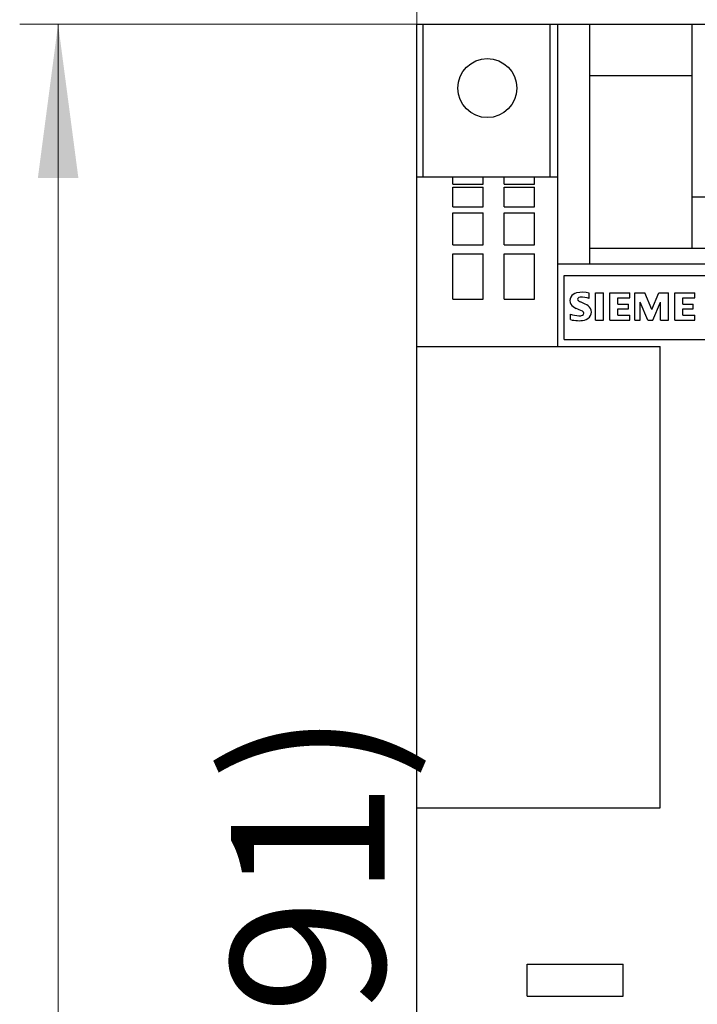
# Model space of a CAD drawing. Extents: x 0 to 739, y 0 to 523.
# Drawn here: x 247 to 300, y 344 to 420 of the extents above; entities that cross this region are included whole.
import ezdxf
from ezdxf.enums import TextEntityAlignment as Align

# ---------------------------------------------------------------- set-up
doc = ezdxf.new("R2010")
doc.units = 0
doc.header["$LTSCALE"] = 8.8
doc.header["$MEASUREMENT"] = 0
doc.layers.add('10000_FRONT', color=7, linetype='CONTINUOUS')
doc.layers.add('10100_FRONT_DIM', color=7, linetype='CONTINUOUS')
doc.styles.get("Standard").update_dxf_attribs({"font": 'txt.shx'})

msp = doc.modelspace()

# ---------------------------------------------------------------- linework, layer by layer
at = {"layer": '10000_FRONT', "color": 7, "linetype": 'Continuous', "lineweight": 25}
for p, q in [((278.009765, 419.999609), (368.009765, 419.999609)), ((278.009765, 408.08967), (278.009765, 419.999609)), ((278.509765, 408.08967), (278.509765, 419.999609)), ((288.409765, 408.089647), (288.409765, 419.999609)), ((289.009765, 419.989607), (291.509765, 419.989607)), ((289.009765, 394.839609), (289.009765, 419.989607)), ((291.409765, 419.989607), (291.409765, 419.999609)), ((291.509765, 419.989607), (299.509765, 419.989607)), ((291.509765, 401.299608), (291.509765, 419.989607)), ((299.509765, 402.509607), (299.509765, 419.989607)), ((291.509765, 415.989607), (299.509765, 415.989607)), ((278.009765, 408.089609), (289.009765, 408.089609)), ((278.009765, 269.999609), (278.009765, 408.089609)), ((280.819765, 407.519133), (280.819765, 408.089609)), ((283.199765, 407.519133), (283.199765, 408.089609)), ((284.819765, 407.519133), (284.819765, 408.089609)), ((287.199765, 407.519133), (287.199765, 408.089609)), ((280.819765, 407.519133), (283.199765, 407.519133)), ((280.819765, 407.272501), (283.199765, 407.272501)), ((280.819765, 405.744764), (280.819765, 407.272501)), ((283.199765, 405.744764), (283.199765, 407.272501)), ((284.819765, 407.519133), (287.199765, 407.519133)), ((284.819765, 407.272501), (287.199765, 407.272501)), ((284.819765, 405.744764), (284.819765, 407.272501)), ((287.199765, 405.744764), (287.199765, 407.272501)), ((299.509765, 406.509607), (312.009765, 406.509607)), ((280.819765, 405.744764), (283.199765, 405.744764)), ((284.819765, 405.744764), (287.199765, 405.744764)), ((280.819765, 405.278902), (283.199765, 405.278902)), ((280.819765, 402.782045), (280.819765, 405.278902)), ((283.199765, 402.782045), (283.199765, 405.278902)), ((284.819765, 405.278902), (287.199765, 405.278902)), ((284.819765, 402.782045), (284.819765, 405.278902)), ((287.199765, 402.782045), (287.199765, 405.278902)), ((280.819765, 402.782045), (283.199765, 402.782045)), ((284.819765, 402.782045), (287.199765, 402.782045)), ((280.819765, 402.083166), (283.199765, 402.083166)), ((280.819765, 398.539473), (280.819765, 402.083166)), ((283.199765, 398.539473), (283.199765, 402.083166)), ((284.819765, 402.083166), (287.199765, 402.083166)), ((284.819765, 398.539473), (284.819765, 402.083166)), ((287.199765, 398.539473), (287.199765, 402.083166)), ((291.509765, 402.509607), (354.509765, 402.509607)), ((289.009765, 401.299608), (357.009765, 401.299608)), ((289.509765, 400.389608), (304.509765, 400.389608)), ((289.509765, 395.389608), (289.509765, 400.389608)), ((291.468053, 398.594805), (291.468053, 399.00374)), ((291.949765, 399.019175), (292.571659, 399.019175)), ((291.949765, 396.889608), (291.949765, 399.019175)), ((292.571659, 396.889608), (292.571659, 399.019175)), ((293.073765, 399.019175), (294.64779, 399.019175)), ((293.073765, 396.889608), (293.073765, 399.019175)), ((294.64779, 398.638014), (294.64779, 399.019175)), ((295.029765, 399.019175), (295.799804, 399.019175)), ((295.029765, 396.889608), (295.029765, 399.019175)), ((296.346082, 397.721373), (295.799804, 399.019175)), ((296.346082, 397.721373), (296.896991, 399.019175)), ((296.896991, 399.019175), (297.660858, 399.019175)), ((297.660858, 396.889608), (297.660858, 399.019175)), ((298.137765, 399.019175), (299.711791, 399.019175)), ((298.137765, 396.889608), (298.137765, 399.019175)), ((299.711791, 398.638014), (299.711791, 399.019175)), ((280.819765, 398.539473), (283.199765, 398.539473)), ((284.819765, 398.539473), (287.199765, 398.539473)), ((291.157878, 398.15346), (290.775174, 398.326292)), ((293.69566, 398.638014), (294.64779, 398.638014)), ((293.69566, 398.15346), (293.69566, 398.638014)), ((293.69566, 398.15346), (294.527423, 398.15346)), ((294.527423, 397.789274), (294.527423, 398.15346)), ((296.038993, 396.889608), (295.444875, 398.292345)), ((295.444875, 396.889608), (295.444875, 398.292345)), ((296.443302, 396.889608), (297.042049, 398.296972)), ((297.042049, 396.889608), (297.042049, 398.296972)), ((298.75966, 398.638014), (299.711791, 398.638014)), ((298.75966, 398.15346), (298.75966, 398.638014)), ((298.75966, 398.15346), (299.591424, 398.15346)), ((299.591424, 397.789274), (299.591424, 398.15346)), ((290.009765, 396.935904), (290.009765, 397.374163)), ((293.69566, 397.789274), (294.527423, 397.789274)), ((293.69566, 397.287745), (293.69566, 397.789274)), ((293.69566, 397.287745), (294.64779, 397.287745)), ((294.64779, 396.889608), (294.64779, 397.287745)), ((298.75966, 397.789274), (299.591424, 397.789274)), ((298.75966, 397.287745), (298.75966, 397.789274)), ((298.75966, 397.287745), (299.711791, 397.287745)), ((299.711791, 396.889608), (299.711791, 397.287745)), ((291.949765, 396.889608), (292.571659, 396.889608)), ((293.073765, 396.889608), (294.64779, 396.889608)), ((295.029765, 396.889608), (295.444875, 396.889608)), ((296.038993, 396.889608), (296.443302, 396.889608)), ((297.042049, 396.889608), (297.660858, 396.889608)), ((298.137765, 396.889608), (299.711791, 396.889608)), ((289.509765, 395.389608), (304.509765, 395.389608)), ((278.009765, 394.839609), (289.009765, 394.839609)), ((289.009765, 394.839609), (297.009765, 394.839609)), ((297.009765, 358.839609), (297.009765, 394.839609)), ((278.009765, 358.839609), (297.009765, 358.839609)), ((286.609765, 346.639609), (294.109765, 346.639609)), ((286.609765, 344.139609), (286.609765, 346.639609)), ((294.109765, 344.139609), (294.109765, 346.639609)), ((286.609765, 344.139609), (294.109765, 344.139609))]:
    msp.add_line(p, q, dxfattribs=at)
msp.add_circle((283.509765, 414.999609), 2.3, dxfattribs=at)
for centre, radius, start, end in [((290.627928, 398.336489), 0.705659, 101.936977, 149.890963), ((290.927781, 397.003217), 2.072196, 74.886929, 102.423624), ((290.538788, 398.429504), 0.582983, 153.406431, 207.918103), ((290.753172, 398.61993), 0.864247, 212.423401, 248.556729), ((290.68529, 398.522302), 0.125967, 144.860872, 206.96759), ((290.987682, 398.852177), 0.567198, 223.023654, 247.996505), ((290.771171, 398.429955), 0.25071, 95.087265, 138.888282), ((290.918238, 397.025233), 1.663084, 70.694846, 95.842707), ((290.808342, 397.326114), 0.898151, 32.199036, 67.096927), ((290.786283, 399.440669), 2.207585, 249.405592, 266.665877), ((286.65531, 388.729925), 9.841273, 64.158712, 67.400283), ((290.700973, 397.863345), 0.628003, 266.066537, 292.858136), ((290.859476, 397.427402), 0.181136, 0.732019, 61.853995), ((290.883129, 397.429496), 0.157468, 293.10459, 0.07991), ((290.910263, 397.627235), 0.762982, 283.385336, 330.296305), ((291.015498, 397.522309), 0.620808, 333.897478, 27.057527), ((290.67407, 399.570061), 2.716631, 255.845785, 278.7406)]:
    msp.add_arc(centre, radius, start, end, dxfattribs=at)
at = {"layer": '10100_FRONT_DIM', "color": 7, "linetype": 'Continuous', "lineweight": 13}
for p, q in [((278.009765, 419.889609), (278.009765, 450.889609)), ((247.009765, 419.999609), (278.009765, 419.999609)), ((250.009765, 269.999609), (250.009765, 419.999609))]:
    msp.add_line(p, q, dxfattribs=at)
msp.add_solid([(251.589595, 407.999609), (250.009765, 419.999609), (248.429935, 407.999609), (250.009765, 419.999609)], dxfattribs=at)

# ---------------------------------------------------------------- texts
msp.add_text('(5.91)', height=12, rotation=90, dxfattribs=at).set_placement((275.509765, 344.999609), align=Align.CENTER)

doc.saveas('drawing.dxf')
